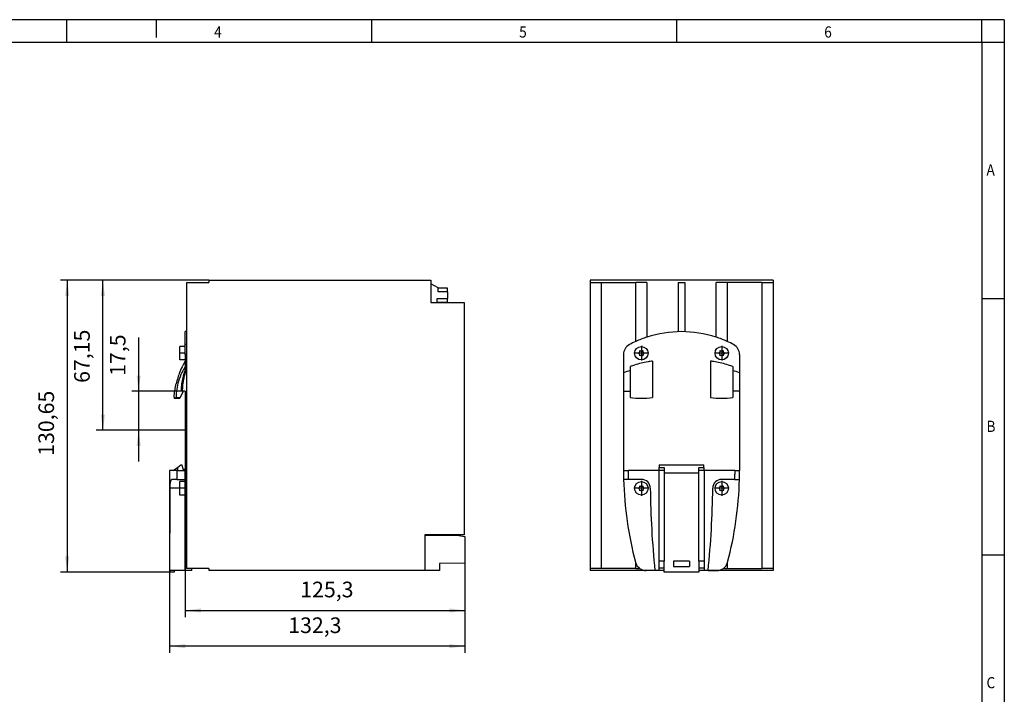
# Model space of a CAD drawing. Units: millimetres. Extents: x -438 to -18, y -320 to -23.
# Drawn here: x -238 to -18, y -174 to -23 of the extents above; entities that cross this region are included whole.
import ezdxf

# ---------------------------------------------------------------- set-up
doc = ezdxf.new("R2010")
doc.units = ezdxf.units.MM
doc.linetypes.add('DOT_CENTER', pattern=[14, 12, -1, 0, -1])
doc.layers.add('1', color=7, linetype='Continuous')
doc.styles.add('CONVERTER_11', font='txt.shx', dxfattribs={"width": 0.9})
doc.dimstyles.new('ME10_DIM_10', dxfattribs={"dimtxt": 7, "dimasz": 7, "dimexe": 3, "dimexo": 0, "dimgap": 3, "dimtad": 1, "dimdsep": 46, "dimtxsty": 'CONVERTER_11', "dimsah": 1, "dimcen": 0.09, "dimclrd": 2, "dimclre": 2, "dimclrt": 3, "dimadec": 0, "dimazin": 0, "dimtfac": 1, "dimtdec": 4, "dimtix": 1, "dimtmove": 0, "dimatfit": 3, "dimfxl": 1, "dimtolj": 1, "dimtzin": 0, "dimarcsym": 0})
doc.dimstyles.new('ME10_DIM_11', dxfattribs={"dimtxt": 7, "dimasz": 7, "dimexe": 3, "dimexo": 0, "dimgap": 3, "dimtad": 1, "dimdsep": 46, "dimtxsty": 'CONVERTER_11', "dimsah": 1, "dimcen": 0.09, "dimclrd": 2, "dimclre": 2, "dimclrt": 3, "dimadec": 0, "dimazin": 0, "dimtfac": 1, "dimtdec": 4, "dimtix": 1, "dimtmove": 0, "dimatfit": 3, "dimfxl": 1, "dimtolj": 1, "dimtzin": 0, "dimarcsym": 0})
doc.dimstyles.new('ME10_DIM_12', dxfattribs={"dimtxt": 7, "dimasz": 7, "dimexe": 3, "dimexo": 0, "dimgap": 3, "dimtad": 1, "dimdsep": 46, "dimtxsty": 'CONVERTER_11', "dimsah": 1, "dimcen": 0.09, "dimclrd": 2, "dimclre": 2, "dimclrt": 3, "dimadec": 0, "dimazin": 0, "dimtfac": 1, "dimtdec": 4, "dimtix": 1, "dimtmove": 0, "dimatfit": 3, "dimfxl": 1, "dimtolj": 1, "dimtzin": 0, "dimarcsym": 0})
doc.dimstyles.new('ME10_DIM_13', dxfattribs={"dimtxt": 7, "dimasz": 7, "dimexe": 3, "dimexo": 0, "dimgap": 3, "dimtad": 1, "dimdsep": 46, "dimtxsty": 'CONVERTER_11', "dimsah": 1, "dimcen": 0.09, "dimclrd": 2, "dimclre": 2, "dimclrt": 3, "dimadec": 0, "dimazin": 0, "dimtfac": 1, "dimtdec": 4, "dimtix": 1, "dimtmove": 0, "dimatfit": 3, "dimfxl": 1, "dimtolj": 1, "dimtzin": 0, "dimarcsym": 0})
doc.dimstyles.new('ME10_DIM_14', dxfattribs={"dimtxt": 7, "dimasz": 7, "dimexe": 3, "dimexo": 0, "dimgap": 3, "dimtad": 1, "dimdsep": 46, "dimtxsty": 'CONVERTER_11', "dimsah": 1, "dimcen": 0.09, "dimclrd": 2, "dimclre": 2, "dimclrt": 3, "dimadec": 0, "dimazin": 0, "dimtfac": 1, "dimtdec": 4, "dimtix": 1, "dimtmove": 0, "dimatfit": 3, "dimfxl": 1, "dimtolj": 1, "dimtzin": 0, "dimarcsym": 0})

# ---------------------------------------------------------------- blocks, each defined once
blk = doc.blocks.new('QUINT_PS_24DC_24DC_20_CO-select__3', base_point=(-221, -293.15))
at = {"color": 7, "linetype": 'Continuous'}
for p, q in [((-221, -162.5), (-221, -163.5)), ((-139, -162.5), (-221, -162.5)), ((-139, -162.5), (-139, -163.5)), ((-221, -163.5), (-221, -291.5)), ((-221, -163.5), (-216, -163.5)), ((-216, -163.5), (-216, -291.5)), ((-216, -163.5), (-200.5, -163.5)), ((-200.5, -189.89), (-200.5, -163.5)), ((-195.5, -163.5), (-200.5, -163.5)), ((-195.5, -163.5), (-195.5, -187.96)), ((-181.5, -163.5), (-181.5, -185.52)), ((-181.5, -163.5), (-178.5, -163.5)), ((-178.5, -163.5), (-178.5, -185.52)), ((-159.5, -163.5), (-164.5, -163.5)), ((-164.5, -187.96), (-164.5, -163.5)), ((-144, -163.5), (-159.5, -163.5)), ((-159.5, -163.5), (-159.5, -189.89)), ((-144, -163.5), (-144, -291.5)), ((-144, -163.5), (-139, -163.5)), ((-139, -163.5), (-139, -291.5)), ((-206, -195.7), (-206, -203.99)), ((-154, -195.7), (-154, -203.99)), ((-203, -201.13), (-203, -202.89)), ((-203, -202.89), (-203, -212.15)), ((-193, -198.64), (-193, -214.93)), ((-167, -198.64), (-167, -214.93)), ((-157, -201.13), (-157, -202.89)), ((-157, -202.89), (-157, -212.15)), ((-206, -203.99), (-206, -212.15)), ((-154, -203.99), (-154, -212.15)), ((-206, -212.15), (-206, -247.65)), ((-206, -212.15), (-203, -212.15)), ((-203, -212.15), (-203, -214.93)), ((-154, -212.15), (-157, -212.15)), ((-157, -212.15), (-157, -214.93)), ((-154, -212.15), (-154, -247.65)), ((-190, -245.15), (-190, -246.29)), ((-190, -245.15), (-170, -245.15)), ((-190, -246.29), (-187.8, -246.29)), ((-190, -247.65), (-190, -246.29)), ((-187.8, -246.29), (-187.8, -247.65)), ((-172.2, -246.29), (-170, -246.29)), ((-172.2, -247.65), (-172.2, -246.29)), ((-170, -246.29), (-170, -245.15)), ((-170, -246.29), (-170, -247.65)), ((-206, -247.65), (-203.82, -247.65)), ((-190.2, -247.65), (-203.82, -247.65)), ((-190, -247.65), (-190.2, -247.65)), ((-187.8, -247.65), (-190, -247.65)), ((-187.8, -247.65), (-187.8, -248.75)), ((-187.8, -248.75), (-187.8, -288.31)), ((-187.8, -248.75), (-172.2, -248.75)), ((-170, -247.65), (-172.2, -247.65)), ((-172.2, -248.75), (-172.2, -247.65)), ((-172.2, -288.31), (-172.2, -248.75)), ((-169.8, -247.65), (-170, -247.65)), ((-156.18, -247.65), (-169.8, -247.65)), ((-156.18, -247.65), (-154, -247.65)), ((-203.76, -251.65), (-205.95, -251.65)), ((-197.98, -251.65), (-203.76, -251.65)), ((-156.24, -251.65), (-162.02, -251.65)), ((-156.24, -251.65), (-154.05, -251.65)), ((-200.5, -291.5), (-200.5, -289.18)), ((-187.8, -288.31), (-190.2, -288.31)), ((-190.2, -288.31), (-190.2, -291.34)), ((-187.8, -293.15), (-187.8, -288.31)), ((-183.6, -288.31), (-183.6, -290.65)), ((-176.4, -288.31), (-183.6, -288.31)), ((-183.6, -290.65), (-176.4, -290.65)), ((-176.4, -288.31), (-176.4, -290.65)), ((-172.2, -288.31), (-172.2, -293.15)), ((-169.8, -288.31), (-172.2, -288.31)), ((-169.8, -288.31), (-169.8, -291.34)), ((-159.5, -289.18), (-159.5, -291.5)), ((-216, -291.5), (-221, -291.5)), ((-221, -291.5), (-221, -292.5)), ((-187.8, -292.5), (-221, -292.5)), ((-200.5, -291.5), (-216, -291.5)), ((-200.5, -291.5), (-198.79, -291.5)), ((-191.92, -292.5), (-195.79, -292.5)), ((-190.2, -292.5), (-191.92, -292.5)), ((-190.2, -291.34), (-190.2, -292.5)), ((-187.8, -291.34), (-190.2, -291.34)), ((-187.8, -292.5), (-190.2, -292.5)), ((-172.2, -293.15), (-187.8, -293.15)), ((-169.8, -291.34), (-172.2, -291.34)), ((-139, -292.5), (-172.2, -292.5)), ((-169.8, -292.5), (-172.2, -292.5)), ((-169.8, -291.34), (-169.8, -292.5)), ((-168.08, -292.5), (-169.8, -292.5)), ((-168.08, -292.5), (-164.21, -292.5)), ((-161.21, -291.5), (-159.5, -291.5)), ((-159.5, -291.5), (-144, -291.5)), ((-139, -291.5), (-144, -291.5)), ((-139, -291.5), (-139, -292.5))]:
    blk.add_line(p, q, dxfattribs=at)
at = {"color": 2, "linetype": 'Continuous'}
for p, q in [((-190.2, -247.65), (-190.2, -288.31)), ((-169.8, -247.65), (-169.8, -288.31))]:
    blk.add_line(p, q, dxfattribs=at)
at = {"color": 7, "linetype": 'Continuous'}
for centre in [(-198, -195.15), (-162, -195.15), (-198, -255.65), (-162, -255.65)]:
    blk.add_circle(centre, 3, dxfattribs=at)
for centre, radius, start, end in [((-180, -235.5), 50, 108.0592, 114.2048), ((-180, -235.5), 50, 71.9408, 108.0592), ((-180, -235.5), 50, 65.7952, 71.9408), ((-201, -195.7), 5, 117.8181, 180), ((-180, -235.5), 50, 114.2048, 117.8181), ((-199.99, -194.05), 1.3, 302.2042, 2.2042), ((-198, -192.9), 1.3, 237.7457, 302.2543), ((-196.01, -194.05), 1.3, 177.7958, 237.7958), ((-163.99, -194.05), 1.3, 302.2042, 2.2042), ((-162, -192.9), 1.3, 237.7457, 302.2543), ((-160.01, -194.05), 1.3, 177.7958, 237.7958), ((-180, -235.5), 50, 62.1819, 65.7952), ((-159, -195.7), 5, 0, 62.1819), ((-199.99, -196.25), 1.3, 357.7958, 57.7958), ((-198, -197.4), 1.3, 57.7457, 122.2543), ((-196.01, -196.25), 1.3, 122.2042, 182.2042), ((-163.99, -196.25), 1.3, 357.7958, 57.7958), ((-162, -197.4), 1.3, 57.7457, 122.2543), ((-160.01, -196.25), 1.3, 122.2042, 182.2042), ((-193.2, -234.36), 32.96, 107.293, 112.8478), ((-166.8, -234.36), 32.96, 67.1522, 72.707), ((-198, -185.2), 30.15, 260.4481, 279.5419), ((-162, -185.2), 30.15, 260.4581, 279.5519), ((-46, -247.65), 160, 180, 181.4325), ((-314, -247.65), 160, 358.5675, 0), ((-46, -247.65), 160, 181.4325, 194.8979), ((-199.99, -254.55), 1.3, 302.2042, 2.2042), ((-199.99, -256.75), 1.3, 357.7958, 57.7958), ((-198, -253.4), 1.3, 237.7457, 302.2543), ((-197.98, -255.65), 4, 0.5649, 90), ((-196.01, -254.55), 1.3, 177.7958, 237.7958), ((-196.01, -256.75), 1.3, 122.2042, 182.2042), ((207.5, -251.65), 401.5, 180.5649, 185.8392), ((-567.5, -251.65), 401.5, 354.1608, 359.4351), ((-162.02, -255.65), 4, 90, 179.4351), ((-163.99, -254.55), 1.3, 302.2042, 2.2042), ((-163.99, -256.75), 1.3, 357.7958, 57.7958), ((-162, -253.4), 1.3, 237.7457, 302.2543), ((-160.01, -254.55), 1.3, 177.7958, 237.7958), ((-160.01, -256.75), 1.3, 122.2042, 182.2042), ((-314, -247.65), 160, 345.1021, 358.5675), ((-198, -257.9), 1.3, 57.7457, 122.2543), ((-162, -257.9), 1.3, 57.7457, 122.2543), ((-195.79, -287.5), 5, 194.8979, 199.6022), ((-195.79, -287.5), 5, 199.6022, 233.1753), ((-164.21, -287.5), 5, 306.8247, 340.3978), ((-164.21, -287.5), 5, 340.3978, 345.1021), ((-195.79, -287.5), 5, 233.1753, 270), ((-164.21, -287.5), 5, 270, 306.8247)]:
    blk.add_arc(centre, radius, start, end, dxfattribs=at)
for points, knots in [([(-193, -198.64), (-193.67, -198.74), (-195.37, -199), (-198.06, -199.6), (-200.72, -200.34), (-202.35, -200.9), (-203, -201.13)], [0, 0, 0, 0, 2.045604, 5.160709, 8.252207, 10.321434, 10.321434, 10.321434, 10.321434]), ([(-157, -201.13), (-157.65, -200.9), (-159.28, -200.34), (-161.94, -199.6), (-164.63, -199), (-166.33, -198.74), (-167, -198.64)], [0, 0, 0, 0, 2.069227, 5.160725, 8.275832, 10.321434, 10.321434, 10.321434, 10.321434])]:
    blk.add_open_spline(points, degree=3, knots=knots, dxfattribs=at)
at = {"color": 2, "linetype": 'Continuous'}
for points, knots in [([(-203.76, -251.65), (-203.77, -251.31), (-203.78, -250.63), (-203.8, -249.63), (-203.81, -248.63), (-203.81, -247.98), (-203.82, -247.65)], [0, 0, 0, 0, 1.016055, 2.03224, 3.01646, 4.000575, 4.000575, 4.000575, 4.000575]), ([(-156.18, -247.65), (-156.19, -247.98), (-156.19, -248.63), (-156.2, -249.63), (-156.22, -250.63), (-156.23, -251.31), (-156.24, -251.65)], [0, 0, 0, 0, 0.984117, 1.968339, 2.984522, 4.000575, 4.000575, 4.000575, 4.000575])]:
    blk.add_open_spline(points, degree=3, knots=knots, dxfattribs=at)
at = {"layer": '1', "color": 2, "linetype": 'DOT_CENTER'}
for p, q in [((-198, -191.85), (-198, -198.45)), ((-162, -191.85), (-162, -198.45)), ((-194.7, -195.15), (-201.3, -195.15)), ((-158.7, -195.15), (-165.3, -195.15)), ((-194.7, -255.65), (-201.3, -255.65)), ((-198, -252.35), (-198, -258.95)), ((-158.7, -255.65), (-165.3, -255.65)), ((-162, -252.35), (-162, -258.95))]:
    blk.add_line(p, q, dxfattribs=at)
blk = doc.blocks.new('Rckans1', base_point=(-180, -228))
blk.add_blockref('QUINT_PS_24DC_24DC_20_CO-select__3', (-221, -293.15))
blk = doc.blocks.new('QUINT_PS_24DC_24DC_20_CO-select__4', base_point=(-409.3, -293.15))
at = {"color": 7, "linetype": 'Continuous'}
for p, q in [((-391.8, -162.5), (-391.8, -163.5)), ((-391.8, -162.5), (-292.3, -162.5)), ((-292.3, -162.5), (-292.3, -172.5)), ((-401.8, -163.5), (-391.8, -163.5)), ((-401.8, -163.5), (-401.8, -291.5)), ((-289.03, -165.94), (-292.3, -164.05)), ((-289.03, -165.95), (-289.03, -165.94)), ((-289.03, -167.7), (-289.03, -165.95)), ((-284.8, -165.95), (-289.03, -165.95)), ((-284.8, -167.7), (-284.8, -165.95)), ((-289.5, -172.45), (-289.5, -170.7)), ((-289.5, -170.7), (-284.8, -170.7)), ((-284.8, -167.7), (-289.03, -167.7)), ((-284.8, -167.7), (-284.8, -170.7)), ((-284.8, -172.45), (-284.8, -170.7)), ((-292.3, -172.5), (-290.45, -172.5)), ((-290.45, -172.5), (-289.5, -172.45)), ((-290.45, -172.5), (-277.3, -172.5)), ((-284.8, -172.45), (-289.5, -172.45)), ((-277.3, -172.5), (-277.3, -276.5)), ((-402.3, -191.28), (-402.3, -185.5)), ((-401.8, -185.5), (-402.3, -185.5)), ((-402.3, -192.15), (-404.7, -192.15)), ((-404.7, -198.15), (-404.7, -192.15)), ((-402.3, -192.15), (-402.3, -191.28)), ((-402.3, -195.7), (-402.3, -192.15)), ((-402.3, -198.15), (-404.7, -198.15)), ((-402.3, -195.7), (-402.3, -198.15)), ((-402.3, -198.15), (-402.3, -198.64)), ((-402.3, -198.64), (-402.3, -201.13)), ((-402.3, -201.13), (-402.3, -202.89)), ((-402.3, -202.89), (-402.3, -203.99)), ((-407.08, -215.35), (-404.76, -215.35)), ((-406.44, -214.93), (-404.56, -214.93)), ((-404.56, -214.93), (-404.76, -215.35)), ((-403.27, -212.15), (-404.56, -214.93)), ((-403.64, -212.15), (-404.07, -212.15)), ((-403.27, -212.15), (-403.64, -212.15)), ((-402.3, -212.15), (-403.27, -212.15)), ((-402.3, -212.15), (-402.3, -247.15)), ((-407.7, -247.65), (-405.85, -246.29)), ((-405.85, -246.29), (-404.3, -245.15)), ((-405.85, -246.29), (-405.85, -247.65)), ((-404.3, -245.15), (-403.9, -245.15)), ((-403.9, -245.15), (-403.4, -247.15)), ((-409.3, -247.65), (-409.3, -288.31)), ((-407.7, -247.65), (-409.3, -247.65)), ((-406.03, -247.65), (-407.7, -247.65)), ((-406.03, -247.65), (-405.85, -247.65)), ((-405.85, -247.65), (-402.47, -247.65)), ((-403.4, -247.15), (-402.3, -247.15)), ((-402.3, -247.65), (-402.47, -247.65)), ((-402.3, -247.15), (-402.3, -247.65)), ((-406.06, -251.65), (-408.27, -251.65)), ((-406.06, -251.65), (-402.49, -251.65)), ((-402.3, -252.65), (-404.7, -252.65)), ((-404.7, -258.65), (-404.7, -252.65)), ((-402.3, -251.65), (-402.49, -251.65)), ((-402.3, -252.65), (-402.3, -251.65)), ((-402.3, -258.65), (-402.3, -252.65)), ((-402.3, -258.65), (-404.7, -258.65)), ((-402.3, -288.78), (-402.3, -258.65)), ((-295, -276.5), (-295, -292.5)), ((-277.3, -276.5), (-295, -276.5)), ((-295, -276.65), (-290.9, -276.65)), ((-295, -276.65), (-280.68, -276.65)), ((-290.87, -276.65), (-290.9, -276.65)), ((-280.68, -276.65), (-277, -277.3)), ((-277, -277.3), (-277, -289.16)), ((-409.3, -288.31), (-409.3, -292.5)), ((-402.3, -292.5), (-402.3, -288.78)), ((-277, -289.16), (-288.4, -289.36)), ((-288.4, -289.36), (-288.4, -292.4)), ((-409.25, -292.5), (-409.3, -292.5)), ((-402.3, -292.5), (-409.25, -292.5)), ((-409.2, -292.5), (-409.2, -293.15)), ((-407.2, -293.15), (-409.2, -293.15)), ((-407.2, -292.5), (-407.2, -293.15)), ((-399.3, -292.5), (-402.3, -292.5)), ((-399.3, -291.5), (-401.8, -291.5)), ((-391.8, -291.5), (-399.3, -291.5)), ((-399.3, -292.5), (-399.3, -291.5)), ((-391.8, -291.5), (-391.8, -292.5)), ((-295, -292.5), (-391.8, -292.5)), ((-288.4, -292.4), (-295, -292.4)), ((-291.25, -292.5), (-295, -292.5)), ((-291.25, -292.5), (-291.25, -292.4))]:
    blk.add_line(p, q, dxfattribs=at)
at = {"color": 2, "linetype": 'Continuous'}
for p, q in [((-401.8, -191.28), (-402.3, -191.28)), ((-401.8, -195.7), (-402.3, -195.7)), ((-401.8, -247.65), (-402.3, -247.65)), ((-404.7, -255.61), (-409.06, -255.61)), ((-401.8, -288.78), (-402.3, -288.78))]:
    blk.add_line(p, q, dxfattribs=at)
at = {"color": 7, "linetype": 'Continuous'}
for points, knots in [([(-402.3, -201.13), (-402.82, -202), (-404.06, -204.1), (-405.37, -207.51), (-406.25, -211.27), (-406.38, -213.7), (-406.44, -214.93)], [0, 0, 0, 0, 3.05614, 7.293902, 10.912869, 14.588138, 14.588138, 14.588138, 14.588138]), ([(-402.3, -198.64), (-402.66, -199.29), (-403.56, -200.88), (-404.69, -203.39), (-405.69, -206.14), (-406.15, -207.91), (-406.38, -208.8)], [0, 0, 0, 0, 2.229858, 5.492125, 8.241522, 10.984328, 10.984328, 10.984328, 10.984328]), ([(-404.07, -212.15), (-404.04, -211.53), (-403.97, -209.95), (-403.6, -207.47), (-403.02, -205), (-402.51, -203.51), (-402.3, -202.89)], [0, 0, 0, 0, 1.86493, 4.734506, 7.511933, 9.464455, 9.464455, 9.464455, 9.464455]), ([(-402.3, -203.99), (-402.5, -204.65), (-402.91, -205.97), (-403.35, -208.15), (-403.59, -210.22), (-403.63, -211.6), (-403.64, -212.15)], [0, 0, 0, 0, 2.07409, 4.151515, 6.662579, 8.304725, 8.304725, 8.304725, 8.304725]), ([(-407.26, -214.81), (-407.23, -214.32), (-407.15, -213.31), (-406.96, -211.81), (-406.71, -210.3), (-406.49, -209.31), (-406.38, -208.81)], [0, 0, 0, 0, 1.46514, 3.035496, 4.537547, 6.07315, 6.07315, 6.07315, 6.07315]), ([(-406.38, -208.8), (-406.38, -208.8), (-406.38, -208.8), (-406.38, -208.81), (-406.38, -208.81)], [0, 0, 0, 0, 0.004422743, 0.008845511, 0.008845511, 0.008845511, 0.008845511]), ([(-407.26, -214.81), (-407.26, -214.82), (-407.26, -214.84), (-407.27, -214.87), (-407.27, -214.9), (-407.27, -214.92), (-407.27, -214.93)], [0, 0, 0, 0, 0.0305383, 0.0611229, 0.0916589, 0.1222448, 0.1222448, 0.1222448, 0.1222448]), ([(-407.27, -214.93), (-407.27, -214.98), (-407.28, -215.08), (-407.26, -215.22), (-407.18, -215.33), (-407.11, -215.34), (-407.08, -215.35)], [0, 0, 0, 0, 0.138926, 0.3164681, 0.4217224, 0.5109444, 0.5109444, 0.5109444, 0.5109444]), ([(-407.08, -215.35), (-407.05, -215.34), (-406.95, -215.33), (-406.8, -215.24), (-406.62, -215.1), (-406.51, -214.99), (-406.44, -214.93)], [0, 0, 0, 0, 0.103779, 0.2912455, 0.5091887, 0.7773846, 0.7773846, 0.7773846, 0.7773846]), ([(-409.25, -292.5), (-409.23, -289.5), (-409.19, -283.36), (-409.13, -274.22), (-409.08, -264.92), (-409.07, -258.76), (-409.06, -255.61)], [0, 0, 0, 0, 8.985683, 18.421515, 27.420633, 36.889968, 36.889968, 36.889968, 36.889968]), ([(-409.06, -255.61), (-409.06, -255.39), (-409.06, -254.88), (-409.03, -254.11), (-408.97, -253.38), (-408.89, -252.79), (-408.79, -252.33), (-408.67, -251.98), (-408.51, -251.72), (-408.35, -251.67), (-408.27, -251.65)], [0, 0, 0, 0, 0.646603, 1.536435, 2.312631, 2.833563, 3.318821, 3.718259, 3.960851, 4.196822, 4.196822, 4.196822, 4.196822])]:
    blk.add_open_spline(points, degree=3, knots=knots, dxfattribs=at)
at = {"color": 2, "linetype": 'Continuous'}
for points, knots in [([(-406.03, -247.65), (-406.03, -247.98), (-406.03, -248.63), (-406.04, -249.63), (-406.05, -250.63), (-406.06, -251.31), (-406.06, -251.65)], [0, 0, 0, 0, 0.984112, 1.96829, 2.984347, 4.000149, 4.000149, 4.000149, 4.000149]), ([(-402.47, -247.65), (-402.47, -247.98), (-402.47, -248.66), (-402.47, -249.66), (-402.48, -250.66), (-402.49, -251.32), (-402.49, -251.65)], [0, 0, 0, 0, 1.009408, 2.018754, 3.009491, 4.000101, 4.000101, 4.000101, 4.000101])]:
    blk.add_open_spline(points, degree=3, knots=knots, dxfattribs=at)
at = {"layer": '1', "color": 2, "linetype": 'DOT_CENTER'}
for p, q in [((-402.3, -195.15), (-404.7, -195.15)), ((-402.3, -255.65), (-404.7, -255.65))]:
    blk.add_line(p, q, dxfattribs=at)
blk = doc.blocks.new('*D17')
at = {"layer": '1', "color": 2, "linetype": 'Continuous'}
for p, q in [((-409.3, -247.65), (-409.3, -329.35)), ((-277, -289.16), (-277, -329.35)), ((-277, -326.35), (-409.3, -326.35))]:
    blk.add_line(p, q, dxfattribs=at)
at = {"layer": '1', "color": 2}
for points in [[(-402.3, -325.43), (-402.3, -327.27), (-409.3, -326.35)], [(-284, -327.27), (-284, -325.43), (-277, -326.35)]]:
    blk.add_solid(points, dxfattribs=at)
at = {"layer": '1', "color": 3, "insert": (-356.17, -322.65), "char_height": 7, "attachment_point": 7, "rotation": 0.0001, "line_spacing_factor": 0.60024, "style": 'CONVERTER_11'}
blk.add_mtext('132,3', dxfattribs=at)
blk = doc.blocks.new('*D18')
at = {"layer": '1', "color": 2, "linetype": 'Continuous'}
for p, q in [((-402.3, -212.15), (-402.3, -313.35)), ((-277, -289.16), (-277, -313.35)), ((-402.3, -310.35), (-277, -310.35))]:
    blk.add_line(p, q, dxfattribs=at)
at = {"layer": '1', "color": 2}
for points in [[(-395.3, -309.43), (-395.3, -311.27), (-402.3, -310.35)], [(-284, -311.27), (-284, -309.43), (-277, -310.35)]]:
    blk.add_solid(points, dxfattribs=at)
at = {"layer": '1', "color": 3, "insert": (-350.78, -306.65), "char_height": 7, "attachment_point": 7, "rotation": 0.0001, "line_spacing_factor": 0.60024, "style": 'CONVERTER_11'}
blk.add_mtext('125,3', dxfattribs=at)
blk = doc.blocks.new('*D19')
at = {"layer": '1', "color": 2, "linetype": 'Continuous'}
for p, q in [((-391.8, -162.5), (-458.2, -162.5)), ((-455.2, -162.5), (-455.2, -293.15)), ((-409.2, -293.15), (-458.2, -293.15))]:
    blk.add_line(p, q, dxfattribs=at)
at = {"layer": '1', "color": 2}
for points in [[(-454.27, -169.5), (-456.12, -169.5), (-455.2, -162.5)], [(-456.12, -286.15), (-454.27, -286.15), (-455.2, -293.15)]]:
    blk.add_solid(points, dxfattribs=at)
at = {"layer": '1', "color": 3, "insert": (-458.9, -241.1), "char_height": 7, "attachment_point": 7, "rotation": 90, "line_spacing_factor": 0.60024, "style": 'CONVERTER_11'}
blk.add_mtext('130,65', dxfattribs=at)
blk = doc.blocks.new('*D20')
at = {"layer": '1', "color": 2, "linetype": 'Continuous'}
for p, q in [((-391.8, -162.5), (-442.2, -162.5)), ((-439.2, -229.65), (-439.2, -162.5)), ((-402.3, -229.65), (-442.2, -229.65))]:
    blk.add_line(p, q, dxfattribs=at)
at = {"layer": '1', "color": 2}
for points in [[(-438.27, -169.5), (-440.12, -169.5), (-439.2, -162.5)], [(-440.12, -222.65), (-438.27, -222.65), (-439.2, -229.65)]]:
    blk.add_solid(points, dxfattribs=at)
at = {"layer": '1', "color": 3, "insert": (-442.9, -208.44), "char_height": 7, "attachment_point": 7, "rotation": 90, "line_spacing_factor": 0.60024, "style": 'CONVERTER_11'}
blk.add_mtext('67,15', dxfattribs=at)
blk = doc.blocks.new('*D21')
at = {"layer": '1', "color": 2, "linetype": 'Continuous'}
for p, q in [((-423.2, -188.14), (-423.2, -212.15)), ((-402.3, -212.15), (-426.2, -212.15)), ((-423.2, -212.15), (-423.2, -229.65)), ((-403.2, -229.65), (-426.2, -229.65)), ((-423.2, -229.65), (-423.2, -243.65))]:
    blk.add_line(p, q, dxfattribs=at)
at = {"layer": '1', "color": 2}
for points in [[(-424.12, -205.15), (-422.27, -205.15), (-423.2, -212.15)], [(-422.27, -236.65), (-424.12, -236.65), (-423.2, -229.65)]]:
    blk.add_solid(points, dxfattribs=at)
at = {"layer": '1', "color": 3, "insert": (-426.9, -205.29), "char_height": 7, "attachment_point": 7, "rotation": 90, "line_spacing_factor": 0.60024, "style": 'CONVERTER_11'}
blk.add_mtext('17,5', dxfattribs=at)
blk = doc.blocks.new('_rahmen', base_point=(-22.7, -319.9))
at = {"layer": '1', "color": 2, "linetype": 'Continuous'}
for p, q in [((-227.7, -22.9), (-296.04, -22.9)), ((-227.7, -27.9), (-227.7, -22.9)), ((-207.7, -22.9), (-227.7, -22.9)), ((-159.37, -22.9), (-207.7, -22.9)), ((-207.7, -22.9), (-207.7, -26.9)), ((-91.04, -22.9), (-159.37, -22.9)), ((-159.37, -27.9), (-159.37, -22.9)), ((-22.7, -22.9), (-91.04, -22.9)), ((-91.04, -27.9), (-91.04, -22.9)), ((-17.7, -22.9), (-22.7, -22.9)), ((-22.7, -27.9), (-22.7, -22.9)), ((-17.7, -22.9), (-17.7, -27.9)), ((-22.7, -27.9), (-17.7, -27.9)), ((-17.7, -27.9), (-17.7, -85.3)), ((-22.7, -85.3), (-17.7, -85.3)), ((-17.7, -85.3), (-17.7, -142.7)), ((-22.7, -142.7), (-17.7, -142.7)), ((-17.7, -142.7), (-17.7, -200.1))]:
    blk.add_line(p, q, dxfattribs=at)
at = {"layer": '1', "color": 6, "linetype": 'Continuous'}
for p, q in [((-296.04, -27.9), (-227.7, -27.9)), ((-227.7, -27.9), (-159.37, -27.9)), ((-159.37, -27.9), (-91.04, -27.9)), ((-91.04, -27.9), (-22.7, -27.9)), ((-22.7, -27.9), (-22.7, -85.3)), ((-22.7, -85.3), (-22.7, -142.7)), ((-22.7, -142.7), (-22.7, -200.1))]:
    blk.add_line(p, q, dxfattribs=at)
at = {"layer": '1', "color": 7, "style": 'CONVERTER_11', "width": 0.9}
for s, p in [('4', (-194.7, -26.9)), ('5', (-126.37, -26.9)), ('6', (-58.04, -26.9)), ('A', (-21.7, -57.8)), ('B', (-21.7, -115.2)), ('C', (-21.7, -172.6))]:
    blk.add_text(s, height=2.5, dxfattribs=at).set_placement(p)
blk = doc.blocks.new('A3I_CS', base_point=(-22.7, -319.9))
at = {"layer": '1'}
blk.add_blockref('_rahmen', (-22.7, -319.9), dxfattribs=at)
blk = doc.blocks.new('SA_Links1', base_point=(-343.15, -228))
at = {"layer": '1', "color": 2, "linetype": 'Continuous'}
blk.add_line((-402.3, -229.65), (-403.196, -229.65), dxfattribs=at)
blk.add_blockref('QUINT_PS_24DC_24DC_20_CO-select__4', (-409.3, -293.15))
at = {"layer": '1'}
for base, p1, p2, dimstyle, picture, middle in [((-455.196, -162.5), (-409.2, -293.15), (-391.8, -162.5), 'ME10_DIM_12', '*D19', (-462.046, -226.227)), ((-439.196, -229.65), (-391.8, -162.5), (-402.3, -229.65), 'ME10_DIM_13', '*D20', (-446.046, -196.719)), ((-423.196, -212.15), (-403.196, -229.65), (-402.3, -212.15), 'ME10_DIM_14', '*D21', (-430.046, -196.719))]:
    dim = blk.add_linear_dim(base=base, p1=p1, p2=p2, angle=90, dimstyle=dimstyle, dxfattribs=at)
    dim.commit()
    dim.dimension.update_dxf_attribs({"geometry": picture, "text_midpoint": middle, "text_rotation": 90})
for base, p1, p2, dimstyle, picture, middle in [((-402.3, -310.35), (-277, -289.161), (-402.3, -212.15), 'ME10_DIM_11', '*D18', (-339.053, -303.5)), ((-277, -326.35), (-409.3, -247.648), (-277, -289.161), 'ME10_DIM_10', '*D17', (-344.444, -319.5))]:
    dim = blk.add_linear_dim(base=base, p1=p1, p2=p2, dimstyle=dimstyle, dxfattribs=at)
    dim.commit()
    dim.dimension.update_dxf_attribs({"geometry": picture, "text_midpoint": middle, "text_rotation": 0.00014})
blk = doc.blocks.new('1')
blk.add_blockref('A3I_CS', (-22.7, -319.9))
at = {"xscale": 0.5, "yscale": 0.5, "zscale": 0.5}
for name, p in [('SA_Links1', (-171.58, -114)), ('Rckans1', (-90, -114))]:
    blk.add_blockref(name, p, dxfattribs=at)

msp = doc.modelspace()

# ---------------------------------------------------------------- block references
at = {"layer": '1'}
msp.add_blockref('1', (0, 0), dxfattribs=at)

doc.saveas('drawing.dxf')
